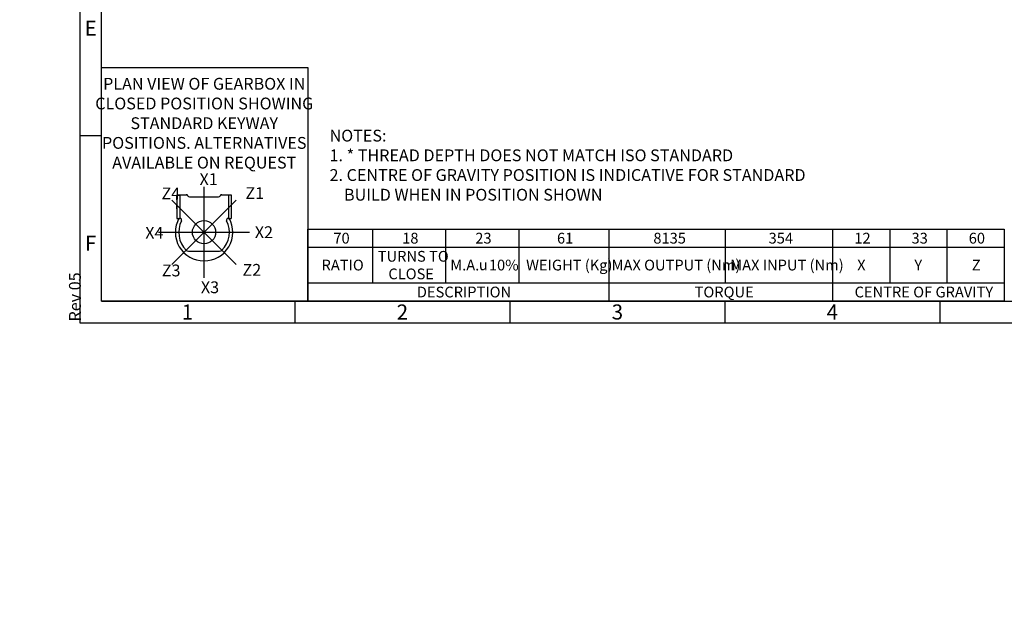
# Model space of a CAD drawing. Units: millimetres. Extents: x 0 to 530, y -59 to 292.
# Drawn here: x 0 to 229, y -59 to 75 of the extents above; entities that cross this region are included whole.
import ezdxf
from ezdxf import colors
from ezdxf.entities.mleader import LeaderData, LeaderLine
from ezdxf.enums import TextEntityAlignment as Align
from ezdxf.lldxf.tags import DXFTag
from ezdxf.math import Vec2, Vec3

# ---------------------------------------------------------------- set-up
doc = ezdxf.new("R2010")
doc.units = ezdxf.units.MM
for name, color, linetype in [('CRS', 7, 'Continuous'), ('Default', 7, 'Continuous'), ('DRG', 7, 'Continuous'), ('DRG2', 7, 'Continuous')]:
    doc.layers.add(name, color=color, linetype=linetype)
doc.styles.add('SEACAD_Arial', font='arial.ttf')
doc.styles.add('SEACAD_Solid_Edge_ANSI_GDT_Symbols', font='SEAGDT.TTF')
tags = doc.linetypes.add('CENTER2', pattern=[28.575, 19.05, -3.175, 3.175, -3.175]).pattern_tags.tags
tags[10:11] = [DXFTag(74, 4), DXFTag(75, 0), DXFTag(340, '0'), DXFTag(46, 0.0), DXFTag(50, 0.0), DXFTag(44, 0.0), DXFTag(45, 0.0)]
tags[8:9] = [DXFTag(74, 4), DXFTag(75, 0), DXFTag(340, '0'), DXFTag(46, 0.0), DXFTag(50, 0.0), DXFTag(44, 0.0), DXFTag(45, 0.0)]
tags[6:7] = [DXFTag(74, 4), DXFTag(75, 0), DXFTag(340, '0'), DXFTag(46, 0.0), DXFTag(50, 0.0), DXFTag(44, 0.0), DXFTag(45, 0.0)]
tags[4:5] = [DXFTag(74, 4), DXFTag(75, 0), DXFTag(340, '0'), DXFTag(46, 0.0), DXFTag(50, 0.0), DXFTag(44, 0.0), DXFTag(45, 0.0)]

# ---------------------------------------------------------------- blocks, each defined once
blk = doc.blocks.new('_DOT')
at = {"color": 0, "linetype": 'ByBlock', "lineweight": -2}
blk.add_line((-0.5, 0), (-1, 0), dxfattribs=at)
at = {"color": 0, "linetype": 'ByBlock', "const_width": 0.5}
blk.add_lwpolyline([(-0.25, 0, 1), (0.25, 0, 1)], format="xyb", close=True, dxfattribs=at)
blk = doc.blocks.new('SE13')
at = {"color": 7, "linetype": 'Continuous'}
for p, q in [((82.04, 26.78), (82.04, 22.56)), ((99.04, 26.78), (99.04, 22.56)), ((116.04, 26.78), (116.04, 22.56)), ((137.04, 26.78), (137.04, 22.56)), ((164.04, 26.78), (164.04, 22.56)), ((189.04, 26.78), (189.04, 22.56)), ((202.34, 26.78), (202.34, 22.56)), ((215.64, 26.78), (215.64, 22.56)), ((67.04, 22.56), (228.94, 22.56)), ((82.04, 22.56), (82.04, 14.25)), ((99.04, 22.56), (99.04, 14.25)), ((116.04, 22.56), (116.04, 14.25)), ((137.04, 22.56), (137.04, 14.25)), ((164.04, 22.56), (164.04, 14.25)), ((189.04, 22.56), (189.04, 14.25)), ((202.34, 22.56), (202.34, 14.25)), ((215.64, 22.56), (215.64, 14.25)), ((67.04, 14.25), (228.94, 14.25)), ((137.04, 14.25), (137.04, 10.03)), ((189.04, 14.25), (189.04, 10.03))]:
    blk.add_line(p, q, dxfattribs=at)
blk.add_lwpolyline([(67.04, 10.03), (67.04, 26.78), (228.94, 26.78), (228.94, 10.03), (67.04, 10.03)], dxfattribs=at)
for s, style, p in [('70', 'SEACAD_Arial', (72.95, 25.92)), ('18', 'SEACAD_Arial', (88.95, 25.92)), ('23', 'SEACAD_Arial', (105.95, 25.92)), ('61', 'SEACAD_Arial', (124.95, 25.92)), ('8135', 'SEACAD_Arial', (147.36, 25.92)), ('354', 'SEACAD_Arial', (174.16, 25.92)), ('12', 'SEACAD_Arial', (194.1, 25.92)), ('33', 'SEACAD_Arial', (207.4, 25.92)), ('60', 'SEACAD_Arial', (220.7, 25.92)), ('TURNS TO', 'SEACAD_Arial', (83.27, 21.7)), ('RATIO', 'SEACAD_Arial', (70.2, 19.66)), ('M.A. ', 'SEACAD_Arial', (100.14, 19.66)), ('u', 'SEACAD_Solid_Edge_ANSI_GDT_Symbols', (106.79, 19.72)), (' 10%', 'SEACAD_Arial', (108.35, 19.66)), ('WEIGHT (Kg)', 'SEACAD_Arial', (117.77, 19.66)), ('MAX OUTPUT (Nm)', 'SEACAD_Arial', (137.65, 19.66)), ('MAX INPUT (Nm)', 'SEACAD_Arial', (165.24, 19.66)), ('X', 'SEACAD_Arial', (194.76, 19.66)), ('Y', 'SEACAD_Arial', (208.06, 19.66)), ('Z', 'SEACAD_Arial', (221.41, 19.66)), ('CLOSE', 'SEACAD_Arial', (85.74, 17.61)), ('DESCRIPTION', 'SEACAD_Arial', (92.36, 13.39)), ('TORQUE', 'SEACAD_Arial', (156.96, 13.39)), ('CENTRE OF GRAVITY', 'SEACAD_Arial', (194.16, 13.39))]:
    blk.add_text(s, height=2.5, dxfattribs=dict(at, style=style)).set_placement(p, align=Align.TOP_LEFT)
blk = doc.blocks.new('Keyway_orientation')
at = {"layer": 'CRS', "color": 7, "linetype": 'CENTER2'}
for p, q in [((-24.13, 5.45), (-24.13, 26.64)), ((-16.64, 8.55), (-31.63, 23.54)), ((-31.63, 8.55), (-16.64, 23.54)), ((-34.73, 16.05), (-13.54, 16.05))]:
    blk.add_line(p, q, dxfattribs=at)
at = {"layer": 'Default', "color": 7, "linetype": 'Continuous'}
for p, q in [((-48, 54.4), (0, 54.4)), ((-48, 0), (-48, 54.4)), ((0, 54.4), (0, 0)), ((0, 0), (-48, 0))]:
    blk.add_line(p, q, dxfattribs=at)
at = {"layer": 'DRG', "color": 7, "linetype": 'Continuous'}
for p, q in [((-30.43, 24.78), (-28.29, 24.78)), ((-30.43, 24.78), (-30.43, 19.28)), ((-29.79, 24.78), (-29.79, 19.28)), ((-27.48, 24.31), (-20.79, 24.31)), ((-19.97, 24.78), (-18.48, 24.78)), ((-18.48, 24.78), (-17.83, 24.78)), ((-18.48, 24.78), (-18.48, 19.28)), ((-17.83, 24.78), (-17.83, 19.28)), ((-30.43, 19.28), (-29.79, 19.28)), ((-29.79, 19.28), (-29.73, 19.28)), ((-18.53, 19.28), (-18.48, 19.28)), ((-18.48, 19.28), (-17.83, 19.28)), ((-27.74, 11.65), (-20.53, 11.65))]:
    blk.add_line(p, q, dxfattribs=at)
blk.add_circle((-24.13, 16.05), 2.7, dxfattribs=at)
for centre, radius, start, end in [((-28.29, 24.31), 0.471, 30, 90), ((-27.48, 24.78), 0.471, 210, 270), ((-20.79, 24.78), 0.471, 270, 330), ((-19.97, 24.31), 0.471, 90, 150), ((-24.13, 16.05), 6.67, 150.9875, 270), ((-24.13, 16.05), 5.89, 153.0757, 225.0475), ((-29.73, 18.89), 0.393, 333.0757, 90), ((-24.13, 16.05), 6.67, 270, 29.0125), ((-24.13, 16.05), 5.89, 314.9525, 26.9243), ((-18.53, 18.89), 0.393, 90, 206.9243), ((-27.74, 12.44), 0.785, 225.0475, 270), ((-20.53, 12.44), 0.785, 270, 314.9525)]:
    blk.add_arc(centre, radius, start, end, dxfattribs=at)
at = {"layer": 'DRG2', "color": 7, "linetype": 'Continuous'}
for p, q in [((-30.43, 23.56), (-30.43, 24.66)), ((-30.43, 21.48), (-30.43, 22.58)), ((-30.43, 20.5), (-30.43, 19.4))]:
    blk.add_line(p, q, dxfattribs=at)
at = {"layer": 'Default', "color": 7, "linetype": 'Continuous'}
ml = blk.add_multileader_mtext('Standard', dxfattribs=at)
ml.set_content('{\\pxsm0.9;\\fArial Narrow|b0||i0||c0|p34;\\W1.;PLAN VIEW OF GEARBOX IN\\PCLOSED POSITION SHOWING\\PSTANDARD KEYWAY \\PPOSITIONS. ALTERNATIVES\\PAVAILABLE ON REQUEST\\P}', color=256)
ml.set_leader_properties()
ml.set_arrow_properties(name='DOT')
ml.build(insert=Vec2(0, 0))
ml.multileader.update_dxf_attribs({"leader_type": 0, "dogleg_length": 0, "arrow_head_size": 2.75})
ctx = ml.context
ctx.base_point, ctx.char_height, ctx.arrow_head_size, ctx.landing_gap_size = Vec3(-48.49, 50.48), 2.75, 2.75, 0.962
ctx.text_align_type = 1
notes = []
notes.append((ctx, [(0, (0, 0, 0), (0, 0), (1, 0), 1, [])]))
ctx.mtext.insert, ctx.mtext.alignment = Vec3(-24.08, 51.96), 2
ml = blk.add_multileader_mtext('Standard', dxfattribs=at)
ml.set_content('{\\pxsm0.9;\\fArial Narrow|b0||i0||c0|p34;\\W1.;X1\\P}', color=256)
ml.set_leader_properties()
ml.set_arrow_properties(name='DOT')
ml.build(insert=Vec2(0, 0))
ml.multileader.update_dxf_attribs({"leader_type": 0, "dogleg_length": 0, "arrow_head_size": 2.75})
ctx = ml.context
ctx.base_point, ctx.char_height, ctx.arrow_head_size, ctx.landing_gap_size = Vec3(-27.18, 28.39), 2.75, 2.75, 0.962
notes.append((ctx, [(0, (0, 0, 0), (0, 0), (1, 0), 1, [])]))
ctx.mtext.insert = Vec3(-25.18, 29.77)
ml = blk.add_multileader_mtext('Standard', dxfattribs=at)
ml.set_content('{\\pxsm0.9;\\fArial Narrow|b0||i0||c0|p34;\\W1.;Z4\\P}', color=256)
ml.set_leader_properties()
ml.set_arrow_properties(name='DOT')
ml.build(insert=Vec2(0, 0))
ml.multileader.update_dxf_attribs({"leader_type": 0, "dogleg_length": 0, "arrow_head_size": 2.75})
ctx = ml.context
ctx.base_point, ctx.char_height, ctx.arrow_head_size, ctx.landing_gap_size = Vec3(-36.02, 25.07), 2.75, 2.75, 0.962
notes.append((ctx, [(0, (0, 0, 0), (0, 0), (1, 0), 1, [])]))
ctx.mtext.insert = Vec3(-34.02, 26.45)
ml = blk.add_multileader_mtext('Standard', dxfattribs=at)
ml.set_content('{\\pxsm0.9;\\fArial Narrow|b0||i0||c0|p34;\\W1.;Z1\\P}', color=256)
ml.set_leader_properties()
ml.set_arrow_properties(name='DOT')
ml.build(insert=Vec2(0, 0))
ml.multileader.update_dxf_attribs({"leader_type": 0, "dogleg_length": 0, "arrow_head_size": 2.75})
ctx = ml.context
ctx.base_point, ctx.char_height, ctx.arrow_head_size, ctx.landing_gap_size = Vec3(-16.51, 25.14), 2.75, 2.75, 0.962
notes.append((ctx, [(0, (0, 0, 0), (0, 0), (1, 0), 1, [])]))
ctx.mtext.insert = Vec3(-14.51, 26.52)
ml = blk.add_multileader_mtext('Standard', dxfattribs=at)
ml.set_content('{\\pxsm0.9;\\fArial Narrow|b0||i0||c0|p34;\\W1.;X4\\P}', color=256)
ml.set_leader_properties()
ml.set_arrow_properties(name='DOT')
ml.build(insert=Vec2(0, 0))
ml.multileader.update_dxf_attribs({"leader_type": 0, "dogleg_length": 0, "arrow_head_size": 2.75})
ctx = ml.context
ctx.base_point, ctx.char_height, ctx.arrow_head_size, ctx.landing_gap_size = Vec3(-39.8, 15.92), 2.75, 2.75, 0.962
notes.append((ctx, [(0, (0, 0, 0), (0, 0), (1, 0), 1, [])]))
ctx.mtext.insert = Vec3(-37.8, 17.29)
ml = blk.add_multileader_mtext('Standard', dxfattribs=at)
ml.set_content('{\\pxsm0.9;\\fArial Narrow|b0||i0||c0|p34;\\W1.;X2\\P}', color=256)
ml.set_leader_properties()
ml.set_arrow_properties(name='DOT')
ml.build(insert=Vec2(0, 0))
ml.multileader.update_dxf_attribs({"leader_type": 0, "dogleg_length": 0, "arrow_head_size": 2.75})
ctx = ml.context
ctx.base_point, ctx.char_height, ctx.arrow_head_size, ctx.landing_gap_size = Vec3(-14.32, 16.05), 2.75, 2.75, 0.962
notes.append((ctx, [(0, (0, 0, 0), (0, 0), (1, 0), 1, [])]))
ctx.mtext.insert = Vec3(-12.32, 17.43)
ml = blk.add_multileader_mtext('Standard', dxfattribs=at)
ml.set_content('{\\pxsm0.9;\\fArial Narrow|b0||i0||c0|p34;\\W1.;Z3\\P}', color=256)
ml.set_leader_properties()
ml.set_arrow_properties(name='DOT')
ml.build(insert=Vec2(0, 0))
ml.multileader.update_dxf_attribs({"leader_type": 0, "dogleg_length": 0, "arrow_head_size": 2.75})
ctx = ml.context
ctx.base_point, ctx.char_height, ctx.arrow_head_size, ctx.landing_gap_size = Vec3(-35.95, 7.14), 2.75, 2.75, 0.962
notes.append((ctx, [(0, (0, 0, 0), (0, 0), (1, 0), 1, [])]))
ctx.mtext.insert = Vec3(-33.95, 8.53)
ml = blk.add_multileader_mtext('Standard', dxfattribs=at)
ml.set_content('{\\pxsm0.9;\\fArial Narrow|b0||i0||c0|p34;\\W1.;Z2\\P}', color=256)
ml.set_leader_properties()
ml.set_arrow_properties(name='DOT')
ml.build(insert=Vec2(0, 0))
ml.multileader.update_dxf_attribs({"leader_type": 0, "dogleg_length": 0, "arrow_head_size": 2.75})
ctx = ml.context
ctx.base_point, ctx.char_height, ctx.arrow_head_size, ctx.landing_gap_size = Vec3(-17.18, 7.29), 2.75, 2.75, 0.962
notes.append((ctx, [(0, (0, 0, 0), (0, 0), (1, 0), 1, [])]))
ctx.mtext.insert = Vec3(-15.18, 8.67)
ml = blk.add_multileader_mtext('Standard', dxfattribs=at)
ml.set_content('{\\pxsm0.9;\\fArial Narrow|b0||i0||c0|p34;\\W1.;X3\\P}', color=256)
ml.set_leader_properties()
ml.set_arrow_properties(name='DOT')
ml.build(insert=Vec2(0, 0))
ml.multileader.update_dxf_attribs({"leader_type": 0, "dogleg_length": 0, "arrow_head_size": 2.75})
ctx = ml.context
ctx.base_point, ctx.char_height, ctx.arrow_head_size, ctx.landing_gap_size = Vec3(-26.86, 3.22), 2.75, 2.75, 0.962
notes.append((ctx, [(0, (0, 0, 0), (0, 0), (1, 0), 1, [])]))
ctx.mtext.insert = Vec3(-24.86, 4.62)
for ctx, leaders in notes:
    for number, flags, end, landing, length, lines in leaders:
        leader = LeaderData()
        leader.index, (leader.has_last_leader_line, leader.has_dogleg_vector, leader.attachment_direction) = number, flags
        leader.last_leader_point, leader.dogleg_vector, leader.dogleg_length = Vec3(end), Vec3(landing), length
        for number, points, colour, breaks in lines:
            line = LeaderLine()
            line.index, line.vertices, line.color, line.breaks = number, Vec3.list(points), colors.encode_raw_color(colour), breaks
            leader.lines.append(line)
        ctx.leaders.append(leader)
blk = doc.blocks.new('A3_Frame_Publicity')
at = {"layer": 'Default', "color": 7, "linetype": 'Continuous'}
for p, q in [((0, 287), (0, 0)), ((5, 5), (5, 282)), ((5, 43.5), (0, 43.5)), ((5, 5), (395, 5)), ((50, 5), (50, 0)), ((100, 5), (100, 0)), ((150, 5), (150, 0)), ((200, 5), (200, 0)), ((0, 0), (400, 0))]:
    blk.add_line(p, q, dxfattribs=at)
at = {"layer": 'Default', "char_height": 3.5, "width": 3, "attachment_point": 5}
for s, insert in [('{\\fArial Narrow|b0||i0||c0|p34;\\C7;\\H3.5;\\W1.;E}', (2.5, 68.5)), ('{\\fArial Narrow|b0||i0||c0|p34;\\C7;\\H3.5;\\W1.;F}', (2.5, 18.5)), ('{\\fArial Narrow|b0||i0||c0|p34;\\C7;\\H3.5;\\W1.;1}', (25, 2.5)), ('{\\fArial Narrow|b0||i0||c0|p34;\\C7;\\H3.5;\\W1.;2}', (75, 2.5)), ('{\\fArial Narrow|b0||i0||c0|p34;\\C7;\\H3.5;\\W1.;3}', (125, 2.5)), ('{\\fArial Narrow|b0||i0||c0|p34;\\C7;\\H3.5;\\W1.;4}', (175, 2.5))]:
    blk.add_mtext(s, dxfattribs=dict(at, insert=insert))
at = {"layer": 'Default', "color": 7, "linetype": 'Continuous'}
ml = blk.add_multileader_mtext('Standard', dxfattribs=at)
ml.set_content('{\\pxsm0.9;\\fArial Narrow|b0||i0||c0|p34;\\W1.;Rev 05\\P}', color=256)
ml.set_leader_properties()
ml.set_arrow_properties(name='DOT')
ml.build(insert=Vec2(0, 0))
ml.multileader.update_dxf_attribs({"leader_type": 0, "dogleg_length": 0, "arrow_head_size": 2.75})
ctx = ml.context
ctx.base_point, ctx.char_height, ctx.arrow_head_size, ctx.landing_gap_size = Vec3(-1.13, -1.71), 2.75, 2.75, 0.962
notes = []
notes.append((ctx, [(0, (0, 0, 0), (0, 0), (1, 0), 1, [])]))
ctx.mtext.insert, ctx.mtext.text_direction = Vec3(-2.53, 0.29), Vec3(0, 1)
for ctx, leaders in notes:
    for number, flags, end, landing, length, lines in leaders:
        leader = LeaderData()
        leader.index, (leader.has_last_leader_line, leader.has_dogleg_vector, leader.attachment_direction) = number, flags
        leader.last_leader_point, leader.dogleg_vector, leader.dogleg_length = Vec3(end), Vec3(landing), length
        for number, points, colour, breaks in lines:
            line = LeaderLine()
            line.index, line.vertices, line.color, line.breaks = number, Vec3.list(points), colors.encode_raw_color(colour), breaks
            leader.lines.append(line)
        ctx.leaders.append(leader)

msp = doc.modelspace()

# ---------------------------------------------------------------- block references
msp.add_blockref('SE13', (0, 0))
at = {"layer": 'Default', "color": 7}
for name, p in [('A3_Frame_Publicity', (14, 5)), ('Keyway_orientation', (67, 10))]:
    msp.add_blockref(name, p, dxfattribs=at)

# ---------------------------------------------------------------- leaders
at = {"layer": 'Default', "color": 7, "linetype": 'Continuous'}
ml = msp.add_multileader_mtext('Standard', dxfattribs=at)
ml.set_content('{\\pxsm0.9;\\fArial Narrow|b0||i0||c0|p34;\\W1.;KEYWAY POSITION CAN BE\\PMOVED THROUGH 45%%d STEPS\\PBY REMOVING 8 SCREWS\\PINDICATED AND ROTATING\\POUTPUT SLEEVE\\P}', color=256)
ml.set_leader_properties()
ml.build(insert=Vec2(0, 0))
ml.multileader.update_dxf_attribs({"dogleg_length": 4.12, "arrow_head_size": 2.75})
ctx = ml.context
ctx.base_point, ctx.char_height, ctx.arrow_head_size, ctx.landing_gap_size = Vec3(131.84, 122.92), 2.75, 2.75, 0.962
notes = []
notes.append((ctx, [(0, (1, 1, 0), (128.75, 122.29), (1, 0), 4.12, [(0, [(106.63, 155.26)], 0, [])])]))
ctx.mtext.insert = Vec3(133.84, 123.69)
ml = msp.add_multileader_mtext('Standard', dxfattribs=at)
ml.set_content('{\\pxsm0.9;\\fArial Narrow|b0||i0||c0|p34;\\W1.;NOTES:\\P1. * THREAD DEPTH DOES NOT MATCH ISO STANDARD\\P2. CENTRE OF GRAVITY POSITION IS INDICATIVE FOR STANDARD \\P    BUILD WHEN IN POSITION SHOWN\\P}', color=256)
ml.set_leader_properties()
ml.set_arrow_properties(name='DOT')
ml.build(insert=Vec2(0, 0))
ml.multileader.update_dxf_attribs({"leader_type": 0, "dogleg_length": 0, "arrow_head_size": 2.75})
ctx = ml.context
ctx.base_point, ctx.char_height, ctx.arrow_head_size, ctx.landing_gap_size = Vec3(70.06, 48.5), 2.75, 2.75, 0.962
notes.append((ctx, [(0, (0, 0, 0), (0, 0), (1, 0), 1, [])]))
ctx.mtext.insert = Vec3(72.06, 49.9)
for ctx, leaders in notes:
    for number, flags, end, landing, length, lines in leaders:
        leader = LeaderData()
        leader.index, (leader.has_last_leader_line, leader.has_dogleg_vector, leader.attachment_direction) = number, flags
        leader.last_leader_point, leader.dogleg_vector, leader.dogleg_length = Vec3(end), Vec3(landing), length
        for number, points, colour, breaks in lines:
            line = LeaderLine()
            line.index, line.vertices, line.color, line.breaks = number, Vec3.list(points), colors.encode_raw_color(colour), breaks
            leader.lines.append(line)
        ctx.leaders.append(leader)

doc.saveas('drawing.dxf')
